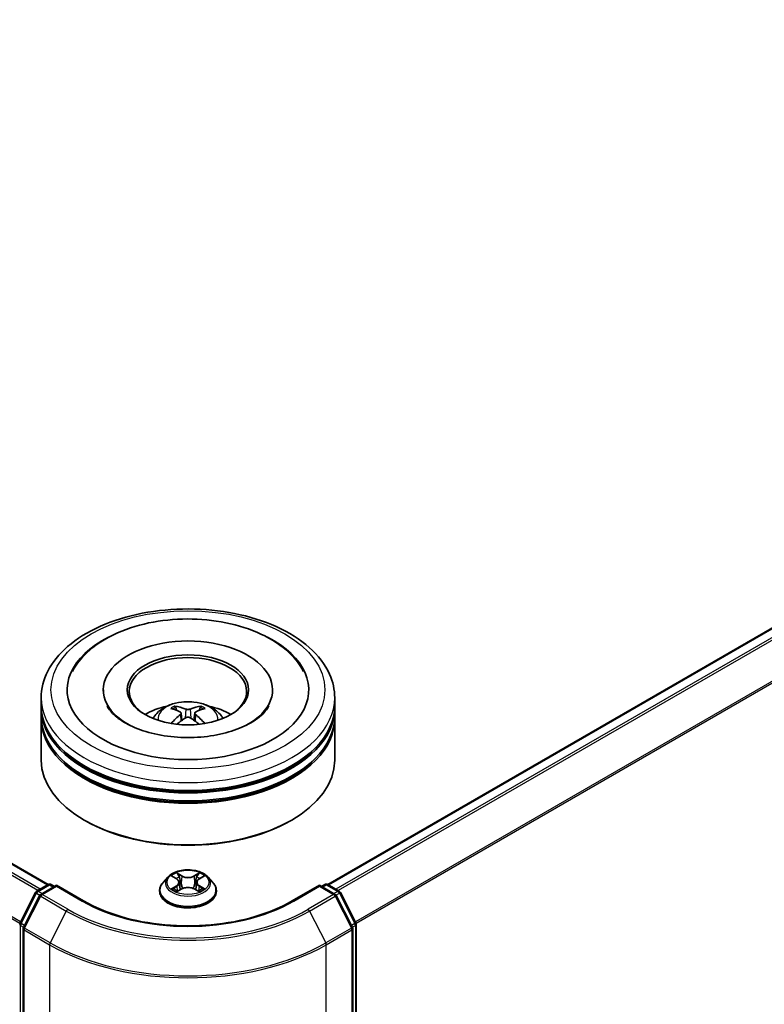
# Model space of a CAD drawing. Units: millimetres. Extents: x 0 to 6371, y 0 to 1405.
# Drawn here: x 106 to 119, y 133 to 150 of the extents above; entities that cross this region are included whole.
import ezdxf

# ---------------------------------------------------------------- set-up
doc = ezdxf.new("R2010")
doc.units = ezdxf.units.MM
doc.header["$LTSCALE"] = 0.666667
doc.layers.add('Visible (ISO)', color=7, linetype='Continuous', lineweight=35)
doc.layers.add('Visible Narrow (ISO)', color=7, linetype='Continuous', lineweight=25)

msp = doc.modelspace()

# ---------------------------------------------------------------- linework, layer by layer
at = {"layer": 'Visible (ISO)'}
for p, q in [((106.3876, 135.0528), (76.938, 152.0555)), ((128.8132, 145.2514), (111.1487, 135.0528)), ((107.3265, 138.3699), (107.3265, 138.3372)), ((110.2098, 138.3699), (110.2098, 138.3372)), ((106.2681, 138.0977), (106.2681, 138.2338)), ((111.2681, 138.0977), (111.2681, 138.2338)), ((106.2681, 137.9208), (106.2681, 138.0569)), ((108.6535, 137.9723), (108.6665, 137.8513)), ((108.8827, 137.9723), (108.8697, 137.8513)), ((111.2681, 137.9208), (111.2681, 138.0569)), ((106.2681, 137.1724), (106.2681, 137.88)), ((111.2681, 137.1724), (111.2681, 137.88)), ((107.0239, 136.1381), (107.0004, 136.1517)), ((110.5123, 136.1381), (110.5359, 136.1517)), ((106.1906, 134.9391), (106.3861, 135.052)), ((106.4361, 135.052), (106.4936, 135.0188)), ((108.4263, 135.18), (108.3436, 135.0878)), ((108.5073, 135.1902), (108.5783, 135.1477)), ((108.622, 135.0895), (108.6356, 134.9622)), ((108.9143, 135.0895), (108.9006, 134.9622)), ((108.958, 135.1477), (109.0289, 135.1902)), ((109.1099, 135.18), (109.1926, 135.0878)), ((111.0426, 135.0188), (111.1001, 135.052)), ((111.1501, 135.052), (111.3456, 134.9391)), ((105.9069, 134.4), (106.1711, 134.9185)), ((106.5289, 135.0392), (106.2612, 134.8846)), ((106.5289, 135.0223), (106.5289, 135.0392)), ((106.99, 134.773), (106.5289, 135.0392)), ((108.2848, 134.9406), (108.2848, 134.9462)), ((108.5913, 134.9375), (108.6652, 134.9787)), ((108.8711, 134.9787), (108.945, 134.9375)), ((109.2515, 134.9406), (109.2515, 134.9462)), ((111.0073, 135.0392), (110.5462, 134.773)), ((111.0073, 135.0392), (111.0073, 135.0223)), ((111.275, 134.8846), (111.0073, 135.0392)), ((111.3652, 134.9185), (111.6293, 134.4)), ((106.2417, 134.864), (105.9659, 134.3225)), ((111.5704, 134.3225), (111.2946, 134.864)), ((105.9604, 134.2998), (105.9604, 123.1706)), ((111.5758, 123.1706), (111.5758, 134.2998)), ((111.6348, 134.3773), (111.6348, 123.2973))]:
    msp.add_line(p, q, dxfattribs=at)
for centre, start, end in [((106.4111, 135.0087), 60, 120), ((111.1251, 135.0087), 60, 120), ((106.2156, 134.8958), 120, 153.00449), ((106.2862, 134.8413), 120, 153.00449), ((111.25, 134.8413), 26.99551, 60), ((111.3206, 134.8958), 26.99551, 60), ((105.9515, 134.3773), 153.00449, 180), ((111.5848, 134.3773), 0, 26.99551), ((106.0104, 134.2998), 153.00449, 180), ((111.5258, 134.2998), 0, 26.99551)]:
    msp.add_arc(centre, 0.05, start, end, dxfattribs=at)
for centre, major_axis, ratio, start_param, end_param in [((108.7681, 138.3699), (2.0583, 0), 0.5773503, 2.2877064, 7.1370716), ((108.7681, 138.3699), (1.4417, 0), 0.5773503, 5.4710656, 10.2368977), ((108.7681, 138.3427), (-1, 0), 0.5773503, 2.3727253, 7.0520527), ((108.7681, 138.0569), (2.5, 0), 0.5773503, 3.12745, 6.2973279), ((108.7681, 138.0977), (-2.5, 0), 0.5773503, 0, 3.1415927), ((108.7681, 137.5534), (-1, 0), 0.5773503, 5.0762837, 5.5305884), ((108.7525, 137.0824), (-0.5095, 0.9557), 0.654173, 5.6260122, 5.8649965), ((108.7837, 137.0824), (-0.5095, -0.9557), 0.654173, 3.5597815, 3.7987657), ((108.7681, 137.5534), (-1, 0), 0.5773503, 3.8941895, 4.3484943), ((108.7681, 137.9208), (-2.5, 0), 0.5773503, 0, 3.1415927), ((108.7854, 137.1014), (0.5689, -0.9216), 0.4946241, 2.4477608, 2.6867451), ((108.7854, 137.0834), (-0.4235, -0.9969), 0.5952629, 3.9628231, 4.1931334), ((108.7508, 137.1014), (0.5689, 0.9216), 0.4946241, 0.4548476, 0.6938319), ((108.7508, 137.0834), (-0.4235, 0.9969), 0.5952629, 5.2316446, 5.4619549), ((108.7681, 137.88), (2.5, 0), 0.5773503, 3.12745, 6.2973279), ((108.7525, 137.1024), (0.6478, 0.868), 0.5535342, 0.9593188, 1.1511249), ((108.7837, 137.1024), (0.6478, -0.868), 0.5535342, 1.9904677, 2.1822739), ((108.7681, 138.0569), (-2.4667, 0), 0.5773503, 0.478284, 2.6633086), ((108.7681, 137.1724), (2.5, 0), 0.5773503, 3.1415927, 6.2831853), ((108.7681, 137.88), (-2.4667, 0), 0.5773503, 0.478284, 2.6633086), ((108.7681, 137.1452), (2.4667, 0), 0.5773503, 3.9269908, 5.4977871)]:
    msp.add_ellipse(centre, major_axis=major_axis, ratio=ratio, start_param=start_param, end_param=end_param, dxfattribs=at)
msp.add_ellipse((108.7681, 138.3699), major_axis=(1.0333, 0), ratio=0.5773503, dxfattribs=at)
for points, knots in [([(106.2681, 138.2338), (106.2681, 138.3885), (106.3069, 138.5426), (106.4566, 138.8391), (106.5716, 138.9803), (106.8715, 139.2408), (107.0614, 139.3576), (107.4928, 139.5496), (107.7349, 139.6241), (108.2441, 139.7233), (108.5111, 139.7482), (109.044, 139.747), (109.3099, 139.721), (109.816, 139.62), (110.0561, 139.545), (110.4872, 139.351), (110.6782, 139.2317), (110.9873, 138.9578), (111.1066, 138.8031), (111.238, 138.5067), (111.2681, 138.3704), (111.2681, 138.2338)], [5.4977871, 5.4977871, 5.4977871, 5.4977871, 5.7813922, 5.7813922, 6.0845916, 6.0845916, 6.4118539, 6.4118539, 6.7431319, 6.7431319, 7.0726004, 7.0726004, 7.4012185, 7.4012185, 7.7307232, 7.7307232, 8.0620184, 8.0620184, 8.3888941, 8.3888941, 8.6393798, 8.6393798, 8.6393798, 8.6393798]), ([(106.7985, 138.6824), (106.851, 138.7822), (106.9192, 138.8737), (107.1197, 139.0817), (107.2667, 139.1872), (107.6093, 139.3681), (107.8083, 139.4405), (108.229, 139.5414), (108.4506, 139.5699), (108.8952, 139.5824), (109.1181, 139.5666), (109.5471, 139.4917), (109.7531, 139.4325), (110.1306, 139.271), (110.3019, 139.1685), (110.5653, 138.9393), (110.6661, 138.8186), (110.7377, 138.6824)], [2.6509041, 2.6509041, 2.6509041, 2.6509041, 2.8640704, 2.8640704, 3.1863273, 3.1863273, 3.5333994, 3.5333994, 3.8784321, 3.8784321, 4.2206826, 4.2206826, 4.5645366, 4.5645366, 4.9121077, 4.9121077, 5.2030776, 5.2030776, 5.2030776, 5.2030776]), ([(109.8389, 137.8081), (109.7462, 137.7545), (109.6353, 137.7059), (109.3852, 137.6263), (109.2455, 137.5958), (108.9517, 137.5587), (108.7975, 137.5526), (108.4928, 137.5665), (108.3425, 137.5867), (108.0643, 137.6497), (107.9362, 137.6924), (107.717, 137.7917), (107.6253, 137.848), (107.4837, 137.9622), (107.4339, 138.0198), (107.3973, 138.0795), (107.3928, 138.0876), (107.3886, 138.0955)], [0, 0, 0, 0, 0.2816664, 0.2816664, 0.5702919, 0.5702919, 0.8642759, 0.8642759, 1.1593291, 1.1593291, 1.4508445, 1.4508445, 1.7352514, 1.7352514, 2.0167553, 2.0167553, 2.0614849, 2.0614849, 2.0614849, 2.0614849]), ([(108.1717, 137.8827), (108.1902, 137.9148), (108.2121, 137.9432), (108.2757, 138.0105), (108.3205, 138.0434), (108.4269, 138.1035), (108.4901, 138.1269), (108.624, 138.1595), (108.6949, 138.1676), (108.8359, 138.168), (108.906, 138.1603), (109.0427, 138.1283), (109.1092, 138.1039), (109.2305, 138.0347), (109.2865, 137.9907), (109.3439, 137.9158), (109.3547, 137.8998), (109.3646, 137.8827)], [1.1080064, 1.1080064, 1.1080064, 1.1080064, 1.2848512, 1.2848512, 1.5822086, 1.5822086, 1.9574686, 1.9574686, 2.3518935, 2.3518935, 2.7417298, 2.7417298, 3.1359976, 3.1359976, 3.5103035, 3.5103035, 3.6043826, 3.6043826, 3.6043826, 3.6043826]), ([(108.5408, 138.0911), (108.5425, 138.0909), (108.5445, 138.0903), (108.5482, 138.0884), (108.5504, 138.0867), (108.5539, 138.0831), (108.5557, 138.0807), (108.5579, 138.0766), (108.5588, 138.0744), (108.5595, 138.0723)], [0.014560073, 0.014560073, 0.014560073, 0.014560073, 0.018722682, 0.018722682, 0.023429831, 0.023429831, 0.028069056, 0.028069056, 0.031810177, 0.031810177, 0.031810177, 0.031810177]), ([(108.9768, 138.0723), (108.9774, 138.0744), (108.9783, 138.0766), (108.9806, 138.0807), (108.9824, 138.0831), (108.9858, 138.0867), (108.9881, 138.0884), (108.9917, 138.0903), (108.9937, 138.0909), (108.9955, 138.0911)], [0.042728556, 0.042728556, 0.042728556, 0.042728556, 0.046469677, 0.046469677, 0.051108902, 0.051108902, 0.055816051, 0.055816051, 0.05997866, 0.05997866, 0.05997866, 0.05997866]), ([(110.1476, 138.0955), (110.118, 138.0392), (110.0661, 137.9742), (109.9452, 137.8751), (109.8954, 137.8407), (109.8389, 137.8081)], [5.79249672, 5.79249672, 5.79249672, 5.79249672, 6.11138992, 6.11138992, 6.28318531, 6.28318531, 6.28318531, 6.28318531]), ([(108.6396, 137.9899), (108.6442, 137.9875), (108.648, 137.9843), (108.6529, 137.9769), (108.6539, 137.9727), (108.6532, 137.9646), (108.6515, 137.9602), (108.6461, 137.9528), (108.643, 137.9498), (108.6396, 137.9471)], [-0.203600863, -0.203600863, -0.203600863, -0.203600863, -0.191101084, -0.191101084, -0.178601305, -0.178601305, -0.166077191, -0.166077191, -0.156924256, -0.156924256, -0.156924256, -0.156924256]), ([(108.8052, 138.0427), (108.8, 138.0406), (108.7936, 138.0389), (108.7797, 138.0367), (108.7722, 138.0363), (108.7584, 138.0366), (108.751, 138.0374), (108.7395, 138.0398), (108.7349, 138.0412), (108.731, 138.0427)], [-0.203600878, -0.203600878, -0.203600878, -0.203600878, -0.191101099, -0.191101099, -0.178601321, -0.178601321, -0.166077206, -0.166077206, -0.156924272, -0.156924272, -0.156924272, -0.156924272]), ([(108.731, 137.8943), (108.7362, 137.8975), (108.7426, 137.9003), (108.7565, 137.9037), (108.764, 137.9044), (108.7779, 137.9039), (108.7852, 137.9027), (108.7968, 137.8988), (108.8013, 137.8967), (108.8052, 137.8943)], [-0.203600878, -0.203600878, -0.203600878, -0.203600878, -0.191101099, -0.191101099, -0.178601321, -0.178601321, -0.166077206, -0.166077206, -0.156924272, -0.156924272, -0.156924272, -0.156924272]), ([(108.8967, 137.9471), (108.8921, 137.9506), (108.8882, 137.9549), (108.8833, 137.9635), (108.8823, 137.968), (108.883, 137.9759), (108.8848, 137.9799), (108.8902, 137.9859), (108.8932, 137.9881), (108.8967, 137.9899)], [-0.203600863, -0.203600863, -0.203600863, -0.203600863, -0.191101084, -0.191101084, -0.178601305, -0.178601305, -0.166077191, -0.166077191, -0.156924256, -0.156924256, -0.156924256, -0.156924256]), ([(108.4833, 137.7964), (108.4839, 137.7966), (108.4844, 137.7967), (108.4866, 137.7969), (108.4885, 137.7966), (108.4901, 137.7956), (108.4903, 137.7955), (108.4906, 137.7953)], [0.0219671693, 0.0219671693, 0.0219671693, 0.0219671693, 0.0234298311, 0.0234298311, 0.0280690561, 0.0280690561, 0.028985175, 0.028985175, 0.028985175, 0.028985175]), ([(109.0457, 137.7953), (109.0459, 137.7955), (109.0462, 137.7956), (109.0478, 137.7966), (109.0496, 137.7969), (109.0518, 137.7967), (109.0524, 137.7966), (109.0529, 137.7964)], [0.0455535579, 0.0455535579, 0.0455535579, 0.0455535579, 0.0464696768, 0.0464696768, 0.0511089018, 0.0511089018, 0.0525715636, 0.0525715636, 0.0525715636, 0.0525715636]), ([(109.1099, 135.18), (109.0895, 135.2029), (109.0635, 135.2229), (109.0022, 135.2573), (108.9665, 135.2715), (108.8899, 135.2922), (108.849, 135.2988), (108.7661, 135.3038), (108.7241, 135.3023), (108.6429, 135.2915), (108.6037, 135.2822), (108.5316, 135.2562), (108.4987, 135.2395), (108.4541, 135.2075), (108.4391, 135.1943), (108.4263, 135.18)], [4.4045574, 4.4045574, 4.4045574, 4.4045574, 4.7255704, 4.7255704, 5.059999, 5.059999, 5.3930764, 5.3930764, 5.7243898, 5.7243898, 6.0561258, 6.0561258, 6.3901037, 6.3901037, 6.5910169, 6.5910169, 6.5910169, 6.5910169]), ([(108.5762, 135.2541), (108.5762, 135.2541), (108.5761, 135.2542), (108.5759, 135.2543), (108.5759, 135.2544), (108.5758, 135.2545)], [-0.00023059908, -0.00023059908, -0.00023059908, -0.00023059908, 0, 0, 0.00033832945, 0.00033832945, 0.00033832945, 0.00033832945]), ([(108.5758, 135.2545), (108.5758, 135.2544), (108.5759, 135.2543), (108.576, 135.2542), (108.576, 135.2541), (108.5761, 135.254)], [-0.00033832945, -0.00033832945, -0.00033832945, -0.00033832945, 0, 0, 0.00024151791, 0.00024151791, 0.00024151791, 0.00024151791]), ([(108.94, 135.2191), (108.9493, 135.232), (108.9546, 135.2454), (108.9604, 135.2543), (108.9604, 135.2544), (108.9605, 135.2545)], [0, 0, 0, 0, 0.032055974, 0.032055974, 0.032394303, 0.032394303, 0.032394303, 0.032394303]), ([(108.9605, 135.2545), (108.9604, 135.2544), (108.9603, 135.2543), (108.9593, 135.2535), (108.9584, 135.2527), (108.9576, 135.2519)], [-0.0323943032, -0.0323943032, -0.0323943032, -0.0323943032, -0.0320559737, -0.0320559737, -0.0289727583, -0.0289727583, -0.0289727583, -0.0289727583]), ([(108.3436, 135.0878), (108.3362, 135.0795), (108.3294, 135.0709), (108.317, 135.0532), (108.3115, 135.0441), (108.302, 135.0254), (108.298, 135.0158), (108.2914, 134.9963), (108.289, 134.9864), (108.2856, 134.9664), (108.2848, 134.9563), (108.2848, 134.9462)], [0.30783155, 0.30783155, 0.30783155, 0.30783155, 0.40334487, 0.40334487, 0.4988582, 0.4988582, 0.59437152, 0.59437152, 0.68988484, 0.68988484, 0.78539816, 0.78539816, 0.78539816, 0.78539816]), ([(108.5236, 135.1804), (108.5137, 135.1917), (108.4985, 135.1981), (108.484, 135.2013), (108.4839, 135.2013), (108.4837, 135.2014)], [0.001902216, 0.001902216, 0.001902216, 0.001902216, 0.032055974, 0.032055974, 0.032394303, 0.032394303, 0.032394303, 0.032394303]), ([(108.4837, 135.2014), (108.4839, 135.2013), (108.484, 135.2013), (108.4855, 135.2007), (108.4868, 135.2002), (108.4882, 135.1996)], [-0.0323943032, -0.0323943032, -0.0323943032, -0.0323943032, -0.0320559737, -0.0320559737, -0.0289727583, -0.0289727583, -0.0289727583, -0.0289727583]), ([(108.622, 135.0895), (108.6215, 135.094), (108.6204, 135.0985), (108.6173, 135.1073), (108.6152, 135.1115), (108.6101, 135.1198), (108.6071, 135.1237), (108.6002, 135.1312), (108.5963, 135.1348), (108.5878, 135.1416), (108.5832, 135.1448), (108.5783, 135.1477)], [3.98889417, 3.98889417, 3.98889417, 3.98889417, 4.13010248, 4.13010248, 4.27131078, 4.27131078, 4.41251908, 4.41251908, 4.55372738, 4.55372738, 4.69493569, 4.69493569, 4.69493569, 4.69493569]), ([(108.958, 135.1477), (108.953, 135.1448), (108.9484, 135.1416), (108.9399, 135.1348), (108.936, 135.1312), (108.9292, 135.1237), (108.9261, 135.1198), (108.921, 135.1115), (108.9189, 135.1073), (108.9158, 135.0985), (108.9148, 135.094), (108.9143, 135.0895)], [0.01745329, 0.01745329, 0.01745329, 0.01745329, 0.1586616, 0.1586616, 0.2998699, 0.2998699, 0.4410782, 0.4410782, 0.5822865, 0.5822865, 0.72349481, 0.72349481, 0.72349481, 0.72349481]), ([(109.0525, 135.2014), (109.0524, 135.2013), (109.0522, 135.2013), (109.0519, 135.2012), (109.0518, 135.2012), (109.0517, 135.2012)], [-0.00033832945, -0.00033832945, -0.00033832945, -0.00033832945, 0, 0, 0.00024151791, 0.00024151791, 0.00024151791, 0.00024151791]), ([(109.0518, 135.2011), (109.0519, 135.2011), (109.052, 135.2012), (109.0522, 135.2013), (109.0524, 135.2013), (109.0525, 135.2014)], [-0.00023059908, -0.00023059908, -0.00023059908, -0.00023059908, 0, 0, 0.00033832945, 0.00033832945, 0.00033832945, 0.00033832945]), ([(109.2515, 134.9462), (109.2515, 134.9563), (109.2506, 134.9664), (109.2473, 134.9864), (109.2448, 134.9963), (109.2383, 135.0158), (109.2342, 135.0254), (109.2247, 135.0441), (109.2192, 135.0532), (109.2069, 135.0709), (109.2, 135.0795), (109.1926, 135.0878)], [3.92699082, 3.92699082, 3.92699082, 3.92699082, 4.02250414, 4.02250414, 4.11801746, 4.11801746, 4.21353078, 4.21353078, 4.30904411, 4.30904411, 4.40455743, 4.40455743, 4.40455743, 4.40455743]), ([(108.2848, 134.9406), (108.2848, 134.9108), (108.2926, 134.8811), (108.3231, 134.8241), (108.3463, 134.797), (108.4061, 134.7479), (108.4432, 134.726), (108.5272, 134.6904), (108.5741, 134.6766), (108.6727, 134.6584), (108.7243, 134.6541), (108.8274, 134.655), (108.8787, 134.6604), (108.9761, 134.6803), (109.0221, 134.6949), (109.1043, 134.7321), (109.1404, 134.7548), (109.1987, 134.8062), (109.2209, 134.835), (109.2458, 134.8898), (109.2515, 134.9152), (109.2515, 134.9406)], [0.7853982, 0.7853982, 0.7853982, 0.7853982, 1.0851087, 1.0851087, 1.3975197, 1.3975197, 1.7220128, 1.7220128, 2.0477407, 2.0477407, 2.3724912, 2.3724912, 2.696846, 2.696846, 3.0216801, 3.0216801, 3.3474775, 3.3474775, 3.6713926, 3.6713926, 3.9269908, 3.9269908, 3.9269908, 3.9269908]), ([(108.4845, 134.9795), (108.4844, 134.9795), (108.4843, 134.9794), (108.484, 134.9793), (108.4839, 134.9793), (108.4837, 134.9792)], [-0.00023059908, -0.00023059908, -0.00023059908, -0.00023059908, 0, 0, 0.00033832945, 0.00033832945, 0.00033832945, 0.00033832945]), ([(108.4837, 134.9792), (108.4839, 134.9793), (108.484, 134.9793), (108.4843, 134.9794), (108.4844, 134.9794), (108.4846, 134.9794)], [-0.00033832945, -0.00033832945, -0.00033832945, -0.00033832945, 0, 0, 0.00024151791, 0.00024151791, 0.00024151791, 0.00024151791]), ([(108.5395, 134.9732), (108.5425, 134.9707), (108.5458, 134.9682), (108.5528, 134.9631), (108.5565, 134.9606), (108.5645, 134.9557), (108.5687, 134.9532), (108.5775, 134.9485), (108.5822, 134.9461), (108.5898, 134.9425), (108.5927, 134.9412), (108.5957, 134.94)], [1.39332395, 1.39332395, 1.39332395, 1.39332395, 1.46346938, 1.46346938, 1.53361482, 1.53361482, 1.60376025, 1.60376025, 1.67390568, 1.67390568, 1.71478324, 1.71478324, 1.71478324, 1.71478324]), ([(108.5942, 134.9391), (108.5861, 134.9396), (108.5812, 134.9345), (108.5759, 134.9263), (108.5758, 134.9262), (108.5758, 134.9261)], [0.002431037, 0.002431037, 0.002431037, 0.002431037, 0.032055974, 0.032055974, 0.032394303, 0.032394303, 0.032394303, 0.032394303]), ([(108.5758, 134.9261), (108.5759, 134.9262), (108.5759, 134.9263), (108.5769, 134.9271), (108.5778, 134.9279), (108.5787, 134.9286)], [-0.0323943032, -0.0323943032, -0.0323943032, -0.0323943032, -0.0320559737, -0.0320559737, -0.0289727583, -0.0289727583, -0.0289727583, -0.0289727583]), ([(108.8711, 134.9787), (108.86, 134.9849), (108.8473, 134.99), (108.8201, 134.9978), (108.8055, 135.0005), (108.7757, 135.0031), (108.7605, 135.0031), (108.7307, 135.0005), (108.7161, 134.9978), (108.6889, 134.99), (108.6763, 134.9849), (108.6652, 134.9787)], [4.7298423, 4.7298423, 4.7298423, 4.7298423, 5.0370202, 5.0370202, 5.3441982, 5.3441982, 5.6513761, 5.6513761, 5.9585541, 5.9585541, 6.265732, 6.265732, 6.265732, 6.265732]), ([(108.9406, 134.94), (108.9435, 134.9412), (108.9464, 134.9425), (108.9541, 134.9461), (108.9587, 134.9485), (108.9676, 134.9532), (108.9718, 134.9557), (108.9797, 134.9606), (108.9835, 134.9631), (108.9905, 134.9682), (108.9937, 134.9707), (108.9967, 134.9732)], [2.99760574, 2.99760574, 2.99760574, 2.99760574, 3.0384833, 3.0384833, 3.10862873, 3.10862873, 3.17877417, 3.17877417, 3.2489196, 3.2489196, 3.31906503, 3.31906503, 3.31906503, 3.31906503]), ([(108.96, 134.9265), (108.9601, 134.9265), (108.9601, 134.9264), (108.9603, 134.9263), (108.9604, 134.9262), (108.9605, 134.9261)], [-0.00023059908, -0.00023059908, -0.00023059908, -0.00023059908, 0, 0, 0.00033832945, 0.00033832945, 0.00033832945, 0.00033832945]), ([(108.9605, 134.9261), (108.9604, 134.9262), (108.9604, 134.9263), (108.9603, 134.9265), (108.9602, 134.9265), (108.9602, 134.9266)], [-0.00033832945, -0.00033832945, -0.00033832945, -0.00033832945, 0, 0, 0.00024151791, 0.00024151791, 0.00024151791, 0.00024151791]), ([(109.0108, 134.9798), (109.0206, 134.9816), (109.0368, 134.9826), (109.0522, 134.9793), (109.0524, 134.9793), (109.0525, 134.9792)], [0, 0, 0, 0, 0.032055974, 0.032055974, 0.032394303, 0.032394303, 0.032394303, 0.032394303]), ([(109.0525, 134.9792), (109.0524, 134.9793), (109.0522, 134.9793), (109.0507, 134.9799), (109.0494, 134.9804), (109.0481, 134.9809)], [-0.0323943032, -0.0323943032, -0.0323943032, -0.0323943032, -0.0320559737, -0.0320559737, -0.0289727583, -0.0289727583, -0.0289727583, -0.0289727583]), ([(110.5462, 134.773), (110.3613, 134.6662), (110.1463, 134.5759), (109.6771, 134.4379), (109.4232, 134.3902), (108.9018, 134.3426), (108.6345, 134.3426), (108.1131, 134.3902), (107.8591, 134.4379), (107.39, 134.5759), (107.1749, 134.6662), (106.99, 134.773)], [1.5707963, 1.5707963, 1.5707963, 1.5707963, 1.8849556, 1.8849556, 2.1991149, 2.1991149, 2.5132741, 2.5132741, 2.8274334, 2.8274334, 3.1415927, 3.1415927, 3.1415927, 3.1415927])]:
    msp.add_open_spline(points, degree=3, knots=knots, dxfattribs=at)
for points, weights in [([(108.5747, 138.0204), (108.5674, 138.0454), (108.5595, 138.0723)], [1.08273581125, 1.07755563389, 1.07090462461]), ([(108.9768, 138.0723), (108.9689, 138.0454), (108.9616, 138.0204)], [1.07090461894, 1.07755562758, 1.08273580442])]:
    msp.add_rational_spline(points, weights, degree=2, dxfattribs=at)
for points in [[(108.4907, 137.7952), (108.4906, 137.7952), (108.4906, 137.7953), (108.4906, 137.7953)], [(109.0457, 137.7953), (109.0456, 137.7953), (109.0456, 137.7952), (109.0456, 137.7952)], [(108.9576, 135.2519), (108.9493, 135.2442), (108.9409, 135.2346), (108.9315, 135.2255)], [(108.4882, 135.1996), (108.4947, 135.197), (108.5012, 135.1938), (108.5073, 135.1902)], [(109.0289, 135.1902), (109.0289, 135.1902), (109.0289, 135.1902), (109.029, 135.1902)], [(108.5787, 134.9286), (108.5828, 134.9321), (108.587, 134.9351), (108.5913, 134.9375)], [(109.0481, 134.9809), (109.0354, 134.9852), (109.0226, 134.9879), (109.013, 134.9897)]]:
    msp.add_open_spline(points, degree=3, dxfattribs=at)
at = {"layer": 'Visible Narrow (ISO)'}
for p, q in [((106.3729, 135.0443), (76.913, 152.053)), ((106.2081, 134.9492), (76.7609, 151.9506)), ((106.248, 134.9722), (76.7881, 151.9809)), ((105.9029, 134.3891), (76.4769, 151.3782)), ((105.9158, 134.4173), (76.4851, 151.4091)), ((128.8382, 145.2489), (111.1634, 135.0443)), ((128.963, 145.1768), (111.2882, 134.9722)), ((128.9902, 145.1464), (111.3281, 134.9492)), ((129.266, 144.605), (111.6205, 134.4173)), ((129.2742, 144.5741), (111.6333, 134.3891)), ((108.6396, 137.9471), (108.6479, 137.8379)), ((108.731, 138.0427), (108.7204, 137.8875)), ((108.8052, 138.0427), (108.8159, 137.8875)), ((108.8967, 137.9471), (108.8883, 137.8379)), ((108.6692, 135.2024), (108.5758, 135.2545)), ((108.6047, 135.2255), (108.6635, 135.1927)), ((108.9605, 135.2545), (108.867, 135.2024)), ((108.8728, 135.1927), (108.9315, 135.2255)), ((108.4837, 135.2014), (108.574, 135.1474)), ((108.655, 135.0747), (108.6252, 135.1824)), ((108.6635, 135.1927), (108.655, 135.0747)), ((108.8728, 135.1927), (108.8812, 135.0747)), ((108.911, 135.1824), (108.8812, 135.0747)), ((108.9623, 135.1474), (109.0525, 135.2014)), ((105.9243, 134.3877), (106.1885, 134.9063)), ((106.1885, 134.9063), (106.2471, 134.8724)), ((106.2156, 134.9366), (106.4111, 135.0495)), ((106.2835, 134.8974), (106.2156, 134.9366)), ((106.2862, 134.8821), (106.5289, 135.0223)), ((106.4111, 135.0495), (106.4789, 135.0103)), ((106.5289, 135.0223), (106.965, 134.7705)), ((108.574, 135.0332), (108.4837, 134.9792)), ((108.5232, 134.9897), (108.58, 135.0237)), ((108.5533, 134.9628), (108.5474, 134.9724)), ((108.5758, 134.9261), (108.6692, 134.9782)), ((108.58, 135.0237), (108.5858, 134.9444)), ((108.5863, 134.9375), (108.5863, 134.9375)), ((108.5865, 134.9346), (108.5865, 134.9346)), ((108.867, 134.9782), (108.9605, 134.9261)), ((108.9497, 134.9346), (108.9497, 134.9346)), ((108.9499, 134.9375), (108.9499, 134.9375)), ((108.9563, 135.0237), (108.9504, 134.9444)), ((108.9563, 135.0237), (109.013, 134.9897)), ((109.0525, 134.9792), (108.9623, 135.0332)), ((108.9889, 134.9724), (108.9829, 134.9628)), ((110.5712, 134.7705), (111.0073, 135.0223)), ((111.0073, 135.0223), (111.25, 134.8821)), ((111.0573, 135.0103), (111.1251, 135.0495)), ((111.1251, 135.0495), (111.3206, 134.9366)), ((111.3206, 134.9366), (111.2528, 134.8974)), ((111.2892, 134.8724), (111.3478, 134.9063)), ((111.3478, 134.9063), (111.6119, 134.3877)), ((105.9832, 134.3103), (106.2591, 134.8518)), ((106.2591, 134.8518), (106.6951, 134.6)), ((106.7223, 134.6304), (106.2862, 134.8821)), ((111.25, 134.8821), (110.814, 134.6304)), ((110.8411, 134.6), (111.2772, 134.8518)), ((111.2772, 134.8518), (111.553, 134.3103)), ((106.6951, 134.6), (106.4193, 134.0586)), ((110.8411, 134.6), (111.1169, 134.0586)), ((105.9821, 134.3544), (105.9243, 134.3877)), ((111.6119, 134.3877), (111.5542, 134.3544)), ((105.9161, 123.2769), (105.9161, 134.3569)), ((105.9161, 134.3569), (105.9681, 134.3269)), ((105.975, 123.1502), (105.975, 134.2794)), ((105.975, 134.2794), (106.4111, 134.0277)), ((106.4193, 134.0586), (105.9832, 134.3103)), ((111.553, 134.3103), (111.1169, 134.0586)), ((111.1251, 134.0277), (111.5612, 134.2794)), ((111.5612, 134.2794), (111.5612, 123.1502)), ((111.5682, 134.3269), (111.6201, 134.3569)), ((111.6201, 134.3569), (111.6201, 123.2769)), ((106.4111, 134.0277), (106.4111, 122.8985)), ((111.1251, 122.8985), (111.1251, 134.0277))]:
    msp.add_line(p, q, dxfattribs=at)
for centre, major_axis in [((108.7681, 138.3699), (-2.3333, 0)), ((108.7681, 135.0903), (-0.3569, 0))]:
    msp.add_ellipse(centre, major_axis=major_axis, ratio=0.5773503, dxfattribs=at)
for centre, major_axis, ratio, start_param, end_param in [((108.7681, 138.2338), (-2.5, 0), 0.5773503, 0, 3.1415927), ((108.7681, 137.8705), (-0.5115, 0), 0.5773503, 3.0761472, 6.3486308), ((108.7681, 137.9217), (-0.3712, 0), 0.5773503, 5.3714845, 5.6240898), ((108.7681, 137.9133), (0.3455, 0), 0.5773503, 2.2191702, 2.4253628), ((108.7681, 137.9133), (0.3455, 0), 0.5773503, 0.7162298, 0.9224224), ((108.7681, 137.9217), (-0.3712, 0), 0.5773503, 3.8006881, 4.0532935), ((108.7681, 135.0903), (-0.3433, 0), 0.5773503, 5.3071026, 5.6884717), ((108.5989, 135.2226), (-0.00681, -0.00481), 0.1849737, 1.043317, 2.4384992), ((108.577, 135.188), (-0.0353, 0.0705), 0.5476269, 4.3686132, 4.9838691), ((108.9593, 135.188), (0.0353, 0.0705), 0.5476269, 1.2993162, 1.9145721), ((108.9373, 135.2226), (-0.00681, 0.00481), 0.1849737, 0.7030935, 2.0982756), ((108.7681, 135.0903), (-0.3433, 0), 0.5773503, 3.7363063, 4.1176753), ((106.4111, 135.0087), (-0.025, 0.0433), 0.5773503, 5.4977871, 6.2831853), ((106.4111, 135.0087), (0.025, 0.0433), 0.5773503, 0, 0.7853982), ((108.7681, 134.961), (-0.4779, 0), 0.5773503, 5.8056187, 9.9023446), ((108.7681, 135.0779), (-0.3849, 0), 0.5773503, 5.8056187, 9.9023446), ((108.7681, 135.0525), (0.2687, 0), 0.5773503, 2.1762943, 2.4206222), ((108.574, 135.1406), (0.00428, 0.00715), 0.5873385, 0, 0.7942785), ((108.4716, 135.0903), (0.1424, 0), 0.5773503, 5.5152404, 7.0511302), ((108.4716, 135.0841), (0.1507, 0), 0.5773503, 5.5152404, 6.3450887), ((108.6194, 135.1795), (-0.00803, -0.00223), 0.2229178, 3.8515805, 5.2070037), ((108.6493, 135.0718), (-0.00803, -0.00223), 0.2228845, 3.8515738, 5.2026198), ((108.6692, 135.1956), (-0.00406, -0.00728), 0.5671862, 3.9184152, 5.401945), ((108.7681, 135.2553), (0.1507, 0), 0.5773503, 3.9444441, 5.4803339), ((108.7681, 135.2615), (-0.1424, 0), 0.5773503, 0.8028515, 2.3387412), ((108.867, 135.1956), (0.00406, -0.00728), 0.5671862, 0.8812403, 2.3647701), ((108.887, 135.0718), (-0.00803, 0.00223), 0.2228845, 4.2221582, 5.5732041), ((109.0647, 135.0903), (-0.1424, 0), 0.5773503, 5.5152404, 7.0511302), ((108.9168, 135.1795), (-0.00803, 0.00223), 0.2229178, 4.2177743, 5.5731974), ((109.0647, 135.0841), (-0.1507, 0), 0.5773503, 6.221282, 7.0511302), ((108.7681, 135.0525), (0.2687, 0), 0.5773503, 0.7209705, 0.9652983), ((108.9623, 135.1406), (-0.00428, 0.00715), 0.5873385, 5.4889069, 6.2831853), ((111.1251, 135.0087), (-0.025, 0.0433), 0.5773503, 5.4977871, 6.2831853), ((111.1251, 135.0087), (0.025, 0.0433), 0.5773503, 0, 0.7853982), ((106.2156, 134.8958), (-0.0446, 0.0227), 0.0739221, 0, 0.9533753), ((106.2156, 134.8958), (0.025, 0.0433), 0.5773503, 0.7853982, 1.6614562), ((106.2156, 134.8958), (-0.025, 0.0433), 0.5773503, 5.4977871, 6.2831853), ((106.2862, 134.8413), (-0.025, 0.0433), 0.5773503, 5.4977871, 6.2831853), ((108.7681, 134.9462), (-0.4833, 0), 0.5773503, 0, 3.1415927), ((108.7681, 134.9406), (0.4833, 0), 0.5773503, 3.1415927, 6.2831853), ((108.7681, 135.0903), (0.3433, 0), 0.5773503, 3.7363063, 4.1176753), ((108.5292, 134.987), (-0.0016, -0.00818), 0.7797536, 4.5269049, 5.922087), ((108.5037, 134.9249), (0.0263, 0.0627), 0.7122196, 5.8136023, 6.4288582), ((108.5533, 134.9697), (-0.00708, -0.00439), 0.7297361, 5.1634453, 5.7754826), ((108.574, 135.0264), (0.00428, -0.00715), 0.5873385, 0.8637843, 2.3473142), ((108.6692, 134.9714), (-0.00406, 0.00728), 0.5671862, 5.5063628, 6.2831853), ((108.7681, 134.9191), (0.1424, 0), 0.5773503, 0.8028515, 2.3387412), ((108.867, 134.9714), (0.00406, 0.00728), 0.5671862, 0, 0.7768225), ((108.9623, 135.0264), (-0.00428, -0.00715), 0.5873385, 3.9358711, 5.419401), ((108.7681, 135.0903), (0.3433, 0), 0.5773503, 5.3071026, 5.6884717), ((109.0325, 134.9249), (-0.0263, 0.0627), 0.7122196, 6.1375124, 6.7527683), ((108.9829, 134.9697), (-0.00708, 0.00439), 0.7297361, 3.6492954, 4.2613326), ((109.0071, 134.987), (0.0016, -0.00818), 0.7797536, 0.3610983, 1.7562804), ((111.25, 134.8413), (0.025, 0.0433), 0.5773503, 0, 0.7853982), ((111.3206, 134.8958), (0.025, 0.0433), 0.5773503, 0, 0.7853982), ((111.3206, 134.8958), (0.025, -0.0433), 0.5773503, 1.4801364, 2.3561945), ((111.3206, 134.8958), (0.0446, 0.0227), 0.0739221, 5.32981, 6.2831853), ((106.2862, 134.8413), (-0.0446, 0.0227), 0.0739221, 0, 0.9533753), ((106.2862, 134.8413), (0.025, 0.0433), 0.5773503, 0.7853982, 1.6614562), ((106.965, 134.7297), (0.025, 0.0433), 0.5773503, 0, 0.7853982), ((108.7681, 135.8115), (2.55, 0), 0.5773503, 3.9269908, 5.4977871), ((110.5712, 134.7297), (-0.025, 0.0433), 0.5773503, 5.4977871, 6.2831853), ((111.25, 134.8413), (0.025, -0.0433), 0.5773503, 1.4801364, 2.3561945), ((111.25, 134.8413), (0.0446, 0.0227), 0.0739221, 5.32981, 6.2831853), ((106.7223, 134.5896), (-0.025, -0.0433), 0.5773503, 3.9269908, 4.8030489), ((108.7681, 135.7969), (2.9317, 0), 0.5773503, 3.9269908, 5.4977871), ((108.7681, 135.8115), (-2.8932, 0), 0.5773503, 0.7853982, 2.3561945), ((110.814, 134.5896), (0.025, -0.0433), 0.5773503, 1.4801364, 2.3561945), ((105.9515, 134.3773), (-0.0446, 0.0227), 0.0739221, 0, 0.9533753), ((105.9515, 134.3773), (0.025, 0.0433), 0.5773503, 1.6614562, 2.3561945), ((111.5848, 134.3773), (0.0446, 0.0227), 0.0739221, 5.32981, 6.2831853), ((111.5848, 134.3773), (0.025, -0.0433), 0.5773503, 0.7853982, 1.4801364), ((105.9515, 134.3773), (-0.05, 0), 0.5773503, 0, 0.7853982), ((106.0104, 134.2998), (-0.05, 0), 0.5773503, 0, 0.7853982), ((106.0104, 134.2998), (-0.0446, 0.0227), 0.0739221, 0, 0.9533753), ((106.0104, 134.2998), (0.025, 0.0433), 0.5773503, 1.6614562, 2.3561945), ((111.5258, 134.2998), (0.0446, 0.0227), 0.0739221, 5.32981, 6.2831853), ((111.5258, 134.2998), (0.025, -0.0433), 0.5773503, 0.7853982, 1.4801364), ((111.5258, 134.2998), (0.05, 0), 0.5773503, 5.4977871, 6.2831853), ((111.5848, 134.3773), (0.05, 0), 0.5773503, 5.4977871, 6.2831853), ((106.4465, 134.0481), (0.025, 0.0433), 0.5773503, 1.6614562, 2.3561945), ((108.7681, 135.4146), (-3.3217, 0), 0.5773503, 0.7853982, 2.3561945), ((111.0898, 134.0481), (-0.025, 0.0433), 0.5773503, 3.9269908, 4.6217291), ((108.7681, 135.3885), (3.3333, 0), 0.5773503, 3.9269908, 5.4977871)]:
    msp.add_ellipse(centre, major_axis=major_axis, ratio=ratio, start_param=start_param, end_param=end_param, dxfattribs=at)
for points in [[(108.5761, 135.254), (108.5817, 135.2452), (108.587, 135.232), (108.5963, 135.2191)], [(108.6047, 135.2255), (108.5944, 135.2355), (108.5853, 135.246), (108.5762, 135.2541)], [(108.5963, 135.2191), (108.6047, 135.2074), (108.6114, 135.1938), (108.6152, 135.1801)], [(108.9211, 135.1801), (108.9249, 135.1938), (108.9315, 135.2074), (108.94, 135.2191)], [(108.6152, 135.1801), (108.6251, 135.1442), (108.6351, 135.1083), (108.6451, 135.0724)], [(108.6451, 135.0724), (108.6535, 135.0421), (108.6632, 135.0124), (108.675, 134.9837)], [(108.6829, 134.9872), (108.672, 135.0156), (108.6629, 135.0449), (108.655, 135.0747)], [(108.8812, 135.0747), (108.8733, 135.0449), (108.8642, 135.0156), (108.8534, 134.9872)], [(108.8613, 134.9837), (108.873, 135.0124), (108.8828, 135.0421), (108.8912, 135.0724)], [(108.8912, 135.0724), (108.9011, 135.1083), (108.9111, 135.1442), (108.9211, 135.1801)], [(109.0517, 135.2012), (109.0375, 135.198), (109.0225, 135.1916), (109.0126, 135.1804)], [(109.029, 135.1902), (109.0362, 135.1945), (109.0441, 135.1981), (109.0518, 135.2011)], [(108.5232, 134.9897), (108.5127, 134.9877), (108.4983, 134.9847), (108.4845, 134.9795)], [(108.4846, 134.9794), (108.4997, 134.9825), (108.5157, 134.9816), (108.5254, 134.9798)], [(108.5254, 134.9798), (108.5306, 134.9788), (108.5354, 134.9766), (108.5395, 134.9732)], [(108.9602, 134.9266), (108.955, 134.9345), (108.9501, 134.9396), (108.942, 134.9391)], [(108.945, 134.9375), (108.9501, 134.9346), (108.9551, 134.9308), (108.96, 134.9265)], [(108.9967, 134.9732), (109.0009, 134.9766), (109.0056, 134.9788), (109.0108, 134.9798)]]:
    msp.add_open_spline(points, degree=3, dxfattribs=at)

doc.saveas('drawing.dxf')
